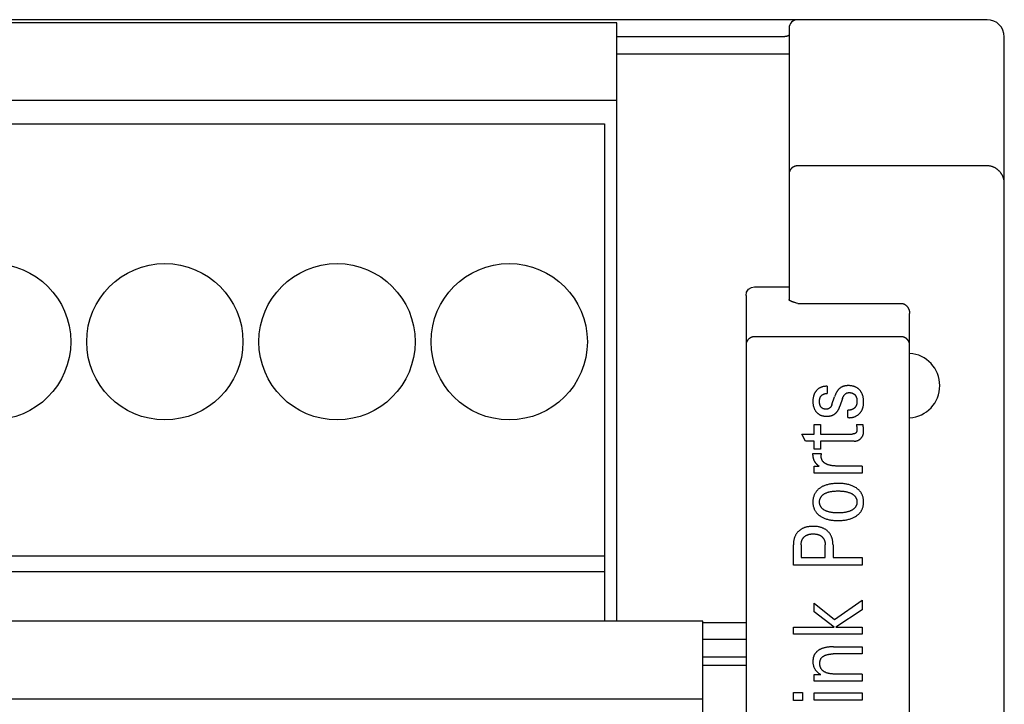
# Model space of a CAD drawing. Extents: x 0 to 594, y 0 to 420.
# Drawn here: x 136 to 159, y 300 to 316 of the extents above; entities that cross this region are included whole.
import ezdxf

# ---------------------------------------------------------------- set-up
doc = ezdxf.new("R2010")
doc.units = 0
doc.header["$LTSCALE"] = 32.67
doc.header["$MEASUREMENT"] = 0
doc.layers.add('20000_FRONT_O', color=7, linetype='CONTINUOUS')

msp = doc.modelspace()

# ---------------------------------------------------------------- linework, layer by layer
at = {"layer": '20000_FRONT_O', "color": 7, "linetype": 'Continuous'}
for p, q in [((158.29693, 316.38254), (114.09693, 316.38254)), ((149.69693, 316.31254), (120.69693, 316.31254)), ((149.69693, 302.41254), (149.69693, 316.31254)), ((153.69693, 316.18254), (153.69693, 309.88359)), ((153.49693, 315.98254), (149.69693, 315.98254)), ((158.69693, 216.78254), (158.69693, 315.98254)), ((153.69693, 315.58254), (149.69693, 315.58254)), ((149.69693, 314.50254), (120.69693, 314.50254)), ((120.98693, 313.96254), (149.40693, 313.96254)), ((149.40693, 313.96254), (149.40693, 302.41254)), ((158.29693, 312.98759), (153.89693, 312.98759)), ((152.75643, 310.12177), (152.82377, 310.16558)), ((152.82377, 310.16558), (152.89693, 310.17944)), ((152.89693, 310.17944), (153.69693, 310.17944)), ((152.69693, 309.97944), (152.71223, 310.05617)), ((152.69693, 309.97944), (152.69693, 291.48263)), ((152.71223, 310.05617), (152.75643, 310.12177)), ((153.89693, 309.79394), (156.29694, 309.79394)), ((156.49693, 276.19739), (156.49693, 309.55522)), ((156.29693, 309.01822), (152.89693, 309.01822)), ((154.58276, 307.86802), (154.58276, 307.69838)), ((154.69388, 307.44166), (154.75512, 307.62309)), ((154.93882, 307.58317), (154.87758, 307.40174)), ((155.06242, 307.14139), (155.06242, 307.31103)), ((154.28226, 306.75766), (154.28226, 306.97629)), ((154.28226, 306.97629), (154.43081, 306.97629)), ((154.43081, 306.97629), (154.43081, 306.75766)), ((155.25972, 306.97629), (155.41281, 306.97629)), ((154.08155, 306.59347), (153.99651, 306.75766)), ((153.99651, 306.75766), (154.28226, 306.75766)), ((154.43081, 306.75766), (155.1622, 306.75766)), ((154.28226, 306.59347), (154.08155, 306.59347)), ((154.28226, 306.40841), (154.28226, 306.59347)), ((154.43081, 306.59347), (154.43081, 306.40841)), ((155.20983, 306.59347), (154.43081, 306.59347)), ((154.25051, 306.26417), (154.25278, 306.30862)), ((154.25278, 306.30862), (154.44442, 306.30862)), ((154.43081, 306.40841), (154.28226, 306.40841)), ((154.44442, 306.30862), (154.44215, 306.27505)), ((154.28226, 305.8505), (154.28226, 306.0147)), ((154.28226, 306.0147), (154.39566, 306.0147)), ((155.39693, 305.8505), (154.28226, 305.8505)), ((155.39693, 306.0147), (155.39693, 305.8505)), ((153.79693, 303.71596), (153.79693, 304.18133)), ((153.97836, 304.18133), (153.97836, 303.89104)), ((154.53627, 303.89104), (154.53627, 304.18133)), ((154.7177, 304.18133), (154.7177, 303.89104)), ((120.98693, 303.93054), (149.40693, 303.93054)), ((153.97836, 303.89104), (154.53627, 303.89104)), ((154.7177, 303.89104), (155.39693, 303.89104)), ((155.39693, 303.89104), (155.39693, 303.71596)), ((120.98693, 303.56342), (149.40693, 303.56342)), ((155.39693, 303.71596), (153.79693, 303.71596)), ((154.28226, 302.62556), (154.28226, 302.8333)), ((154.28226, 302.8333), (154.75285, 302.44957)), ((154.75285, 302.44957), (155.39693, 302.89589)), ((155.39693, 302.89589), (155.39693, 302.67454)), ((154.74491, 302.27539), (154.28226, 302.62556)), ((155.39693, 302.67454), (154.78347, 302.27539)), ((151.69693, 302.41254), (122.69693, 302.41254)), ((151.69693, 289.76371), (151.69693, 302.41254)), ((151.69693, 302.38254), (152.69693, 302.38254)), ((153.79693, 302.1112), (153.79693, 302.27539)), ((153.79693, 302.27539), (154.74491, 302.27539)), ((154.78347, 302.27539), (155.39693, 302.27539)), ((155.39693, 302.27539), (155.39693, 302.1112)), ((152.69693, 301.98254), (151.69693, 301.98254)), ((155.39693, 302.1112), (153.79693, 302.1112)), ((154.73244, 301.81456), (155.39693, 301.81456)), ((155.39693, 301.81456), (155.39693, 301.65036)), ((151.69693, 301.58254), (152.69693, 301.58254)), ((155.39693, 301.65036), (154.72444, 301.65032)), ((152.69693, 301.38254), (151.69693, 301.38254)), ((154.28226, 301.01898), (154.28226, 301.17138)), ((154.28226, 301.17138), (154.43648, 301.17138)), ((155.39693, 301.01898), (154.28226, 301.01898)), ((155.39693, 301.18317), (155.39693, 301.01898)), ((151.69693, 300.60254), (122.69693, 300.60254)), ((153.79693, 300.57175), (153.79693, 300.75137)), ((153.79693, 300.75137), (154.00671, 300.75137)), ((154.00671, 300.57175), (153.79693, 300.57175)), ((154.00671, 300.75137), (154.00671, 300.57175)), ((154.28226, 300.57991), (154.28226, 300.74411)), ((154.28226, 300.74411), (155.39693, 300.74411)), ((155.39693, 300.57991), (154.28226, 300.57991)), ((155.39693, 300.74411), (155.39693, 300.57991))]:
    msp.add_line(p, q, dxfattribs=at)
for points in [[(153.69693, 316.02698), (153.69686, 316.02571), (153.69665, 316.02449), (153.69631, 316.02331), (153.69584, 316.02216), (153.69527, 316.02106), (153.69459, 316.02), (153.69381, 316.01897), (153.69295, 316.01798), (153.692, 316.01702), (153.69099, 316.0161), (153.68991, 316.01521), (153.68878, 316.01435), (153.6876, 316.01352), (153.68639, 316.01272), (153.68515, 316.01194), (153.68389, 316.0112), (153.68261, 316.01047), (153.68134, 316.00978), (153.67809, 316.00809), (153.67488, 316.00655), (153.67169, 316.00513), (153.66853, 316.00384), (153.66539, 316.00265), (153.66227, 316.00157), (153.65916, 316.00057), (153.65606, 315.99966), (153.65296, 315.99882), (153.64986, 315.99804), (153.64676, 315.99731), (153.64365, 315.99663), (153.64053, 315.99597), (153.63739, 315.99534), (153.63112, 315.99413), (153.62477, 315.99298), (153.61837, 315.99187), (153.61191, 315.99083), (153.60541, 315.98984), (153.59888, 315.98891), (153.59232, 315.98804), (153.58575, 315.98724), (153.57916, 315.98651), (153.57259, 315.98584), (153.56415, 315.98509), (153.55573, 315.98444), (153.54732, 315.9839), (153.53892, 315.98346), (153.53053, 315.98311), (153.52214, 315.98285), (153.51374, 315.98267), (153.50534, 315.98257), (153.49693, 315.98254)], [(153.89693, 312.98759), (153.89214, 312.98753), (153.88736, 312.98737), (153.88257, 312.98709), (153.87779, 312.9867), (153.87302, 312.9862), (153.86827, 312.98559), (153.86353, 312.98487), (153.85838, 312.98397), (153.85326, 312.98293), (153.84817, 312.98176), (153.84311, 312.98046), (153.83809, 312.97904), (153.8331, 312.97748), (153.82815, 312.9758), (153.82348, 312.97409), (153.81884, 312.97225), (153.81426, 312.97031), (153.80972, 312.96825), (153.80523, 312.96608), (153.8008, 312.9638), (153.79642, 312.96142), (153.79211, 312.95892), (153.78799, 312.95641), (153.78394, 312.9538), (153.77994, 312.95109), (153.77602, 312.94828), (153.77216, 312.94538), (153.76838, 312.94239), (153.76467, 312.9393), (153.76103, 312.93613), (153.75748, 312.93287), (153.75407, 312.92959), (153.75075, 312.92624), (153.74751, 312.9228), (153.74435, 312.91928), (153.74128, 312.9157), (153.7383, 312.91203), (153.7354, 312.9083), (153.7326, 312.9045), (153.72989, 312.90063), (153.72728, 312.89669), (153.72479, 312.89273), (153.72239, 312.88871), (153.72009, 312.88463), (153.7179, 312.8805), (153.71581, 312.87631), (153.71382, 312.87208), (153.71193, 312.86779), (153.71015, 312.86346), (153.70848, 312.85908), (153.70692, 312.85466), (153.70546, 312.85021), (153.70411, 312.84568), (153.70288, 312.84111), (153.70175, 312.83652), (153.70075, 312.83189), (153.69986, 312.82725), (153.69909, 312.82258), (153.69843, 312.8179), (153.69789, 312.81321), (153.69747, 312.8085), (153.69717, 312.8038), (153.69699, 312.79909), (153.69693, 312.79438)], [(158.69693, 312.57749), (158.6968, 312.58809), (158.6964, 312.5987), (158.69573, 312.60929), (158.69479, 312.61986), (158.69359, 312.6304), (158.69218, 312.64048), (158.69054, 312.65053), (158.68864, 312.66053), (158.68651, 312.67048), (158.68414, 312.68038), (158.68147, 312.69039), (158.67856, 312.70033), (158.67541, 312.71019), (158.67201, 312.71997), (158.66837, 312.72967), (158.66428, 312.73977), (158.65992, 312.74977), (158.6553, 312.75964), (158.65043, 312.7694), (158.6453, 312.77902), (158.64051, 312.78747), (158.63553, 312.79582), (158.63035, 312.80404), (158.62498, 312.81214), (158.61941, 312.82011), (158.61366, 312.82794), (158.60722, 312.83628), (158.60056, 312.84445), (158.5937, 312.85245), (158.58663, 312.86026), (158.57936, 312.86789), (158.57189, 312.87533), (158.5647, 312.88214), (158.55735, 312.88877), (158.54983, 312.89521), (158.54216, 312.90147), (158.53434, 312.90754), (158.52636, 312.91342), (158.51825, 312.91909), (158.50928, 312.92502), (158.50015, 312.93071), (158.49087, 312.93615), (158.48145, 312.94134), (158.47189, 312.94627), (158.4622, 312.95094), (158.45239, 312.95534), (158.44326, 312.95916), (158.43404, 312.96274), (158.42472, 312.96609), (158.41533, 312.96921), (158.40586, 312.97209), (158.39632, 312.97473), (158.38671, 312.97712), (158.37705, 312.97928), (158.36715, 312.98122), (158.3572, 312.9829), (158.34721, 312.98433), (158.33718, 312.9855), (158.32714, 312.98641), (158.31708, 312.98706), (158.30701, 312.98746), (158.29693, 312.98759)], [(153.89693, 309.79394), (153.87044, 309.80079), (153.85721, 309.80427), (153.84399, 309.80783), (153.83079, 309.8115), (153.81762, 309.81532), (153.80941, 309.8178), (153.80123, 309.82035), (153.79307, 309.82298), (153.78495, 309.82569), (153.77687, 309.82848), (153.76885, 309.83136), (153.76089, 309.83433), (153.75299, 309.8374), (153.74961, 309.83875), (153.74625, 309.84013), (153.74291, 309.84155), (153.73959, 309.84303), (153.73629, 309.84457), (153.73302, 309.84618), (153.72978, 309.84788), (153.72657, 309.84968), (153.7234, 309.85159), (153.72027, 309.85363), (153.71717, 309.8558), (153.71412, 309.85811), (153.71111, 309.86058), (153.70983, 309.8617), (153.70856, 309.86284), (153.70732, 309.86402), (153.70611, 309.86523), (153.70494, 309.86647), (153.70382, 309.86774), (153.70276, 309.86904), (153.70176, 309.87037), (153.70083, 309.87173), (153.69998, 309.87312), (153.69922, 309.87453), (153.69855, 309.87597), (153.69799, 309.87744), (153.69754, 309.87894), (153.69721, 309.88047), (153.697, 309.88202), (153.69693, 309.88359)], [(156.29694, 309.79394), (156.30162, 309.79387), (156.3063, 309.79366), (156.31098, 309.79333), (156.31566, 309.79286), (156.32033, 309.79226), (156.32498, 309.79152), (156.32962, 309.79067), (156.33424, 309.78968), (156.33883, 309.78857), (156.34339, 309.78734), (156.34792, 309.78599), (156.35241, 309.78452), (156.35686, 309.78292), (156.36127, 309.78122), (156.36562, 309.77939), (156.36993, 309.77746), (156.37452, 309.77524), (156.37904, 309.77289), (156.38349, 309.77042), (156.38787, 309.76783), (156.39218, 309.76512), (156.39642, 309.7623), (156.40058, 309.75937), (156.40466, 309.75633), (156.40867, 309.75318), (156.41259, 309.74994), (156.41644, 309.7466), (156.4202, 309.74317), (156.42388, 309.73965), (156.42747, 309.73605), (156.43098, 309.73236), (156.4344, 309.72859), (156.4381, 309.7243), (156.4417, 309.71991), (156.44518, 309.71544), (156.44855, 309.71089), (156.4518, 309.70625), (156.45495, 309.70154), (156.45798, 309.69675), (156.4609, 309.69189), (156.46371, 309.68697), (156.4664, 309.68197), (156.46898, 309.67692), (156.47145, 309.67181), (156.4738, 309.66664), (156.47604, 309.66143), (156.47816, 309.65616), (156.48017, 309.65085), (156.48221, 309.64509), (156.48411, 309.63928), (156.48588, 309.63344), (156.48752, 309.62755), (156.48902, 309.62163), (156.4904, 309.61568), (156.49164, 309.6097), (156.49275, 309.6037), (156.49373, 309.59767), (156.49458, 309.59163), (156.4953, 309.58558), (156.49589, 309.57951), (156.49634, 309.57344), (156.49667, 309.56737), (156.49687, 309.56129), (156.49693, 309.55522)], [(152.89693, 309.01822), (152.89212, 309.01816), (152.88731, 309.01799), (152.8825, 309.0177), (152.87769, 309.01731), (152.87288, 309.0168), (152.86809, 309.01618), (152.86331, 309.01545), (152.85854, 309.0146), (152.8538, 309.01365), (152.84907, 309.01258), (152.84437, 309.01141), (152.8397, 309.01012), (152.83506, 309.00873), (152.83045, 309.00722), (152.82588, 309.00561), (152.82136, 309.00389), (152.81687, 309.00206), (152.81243, 309.00013), (152.80803, 308.99808), (152.80369, 308.99594), (152.7994, 308.99369), (152.79517, 308.99134), (152.791, 308.98889), (152.78688, 308.98634), (152.78283, 308.98369), (152.77884, 308.98094), (152.77493, 308.9781), (152.77108, 308.97517), (152.7673, 308.97214), (152.7636, 308.96903), (152.75998, 308.96582), (152.75644, 308.96252), (152.75297, 308.95913), (152.74958, 308.95565), (152.74628, 308.95209), (152.74307, 308.94845), (152.73996, 308.94473), (152.73693, 308.94093), (152.734, 308.93705), (152.73117, 308.93311), (152.72843, 308.92909), (152.7258, 308.92501), (152.72327, 308.92086), (152.72085, 308.91665), (152.71854, 308.91237), (152.71633, 308.90804), (152.71424, 308.90365), (152.71226, 308.89921), (152.71043, 308.8948), (152.70872, 308.89034), (152.70712, 308.88584), (152.70563, 308.8813), (152.70425, 308.87672), (152.70299, 308.87211), (152.70185, 308.86748), (152.70083, 308.86281), (152.69992, 308.85813), (152.69913, 308.85343), (152.69846, 308.84871), (152.69791, 308.84398), (152.69749, 308.83925), (152.69718, 308.83451), (152.69699, 308.82977), (152.69693, 308.82503)], [(156.49693, 308.82503), (156.49687, 308.82969), (156.4967, 308.83435), (156.49641, 308.83901), (156.496, 308.84366), (156.49547, 308.8483), (156.49484, 308.85293), (156.49408, 308.85754), (156.49312, 308.86255), (156.49203, 308.86753), (156.4908, 308.87248), (156.48944, 308.8774), (156.48795, 308.88227), (156.48633, 308.88711), (156.48457, 308.8919), (156.48276, 308.89645), (156.48084, 308.90095), (156.4788, 308.9054), (156.47665, 308.9098), (156.47438, 308.91415), (156.472, 308.91843), (156.46952, 308.92265), (156.46693, 308.92681), (156.46429, 308.9308), (156.46155, 308.93474), (156.45872, 308.9386), (156.45579, 308.94239), (156.45277, 308.94611), (156.44966, 308.94975), (156.44646, 308.95332), (156.44318, 308.95681), (156.43981, 308.96021), (156.43638, 308.96351), (156.43288, 308.96672), (156.4293, 308.96985), (156.42565, 308.97289), (156.42192, 308.97584), (156.41813, 308.9787), (156.41426, 308.98147), (156.41034, 308.98415), (156.40635, 308.98674), (156.4023, 308.98923), (156.39818, 308.99163), (156.394, 308.99393), (156.38977, 308.99614), (156.38548, 308.99825), (156.38115, 309.00025), (156.37677, 309.00215), (156.37235, 309.00395), (156.36789, 309.00565), (156.36338, 309.00724), (156.35884, 309.00872), (156.35427, 309.0101), (156.3496, 309.01139), (156.3449, 309.01257), (156.34017, 309.01364), (156.33542, 309.0146), (156.33065, 309.01544), (156.32586, 309.01618), (156.32105, 309.0168), (156.31624, 309.01731), (156.31142, 309.0177), (156.30659, 309.01799), (156.30176, 309.01816), (156.29693, 309.01822)], [(154.58276, 307.86802), (154.57106, 307.86798), (154.55929, 307.86763), (154.54747, 307.86697), (154.53563, 307.86597), (154.52378, 307.86464), (154.51194, 307.86296), (154.50016, 307.86092), (154.48843, 307.85852), (154.4768, 307.85573), (154.46662, 307.85294), (154.45655, 307.84984), (154.4466, 307.84643), (154.43678, 307.84269), (154.42711, 307.83861), (154.41761, 307.8342), (154.40828, 307.82943), (154.39915, 307.82432), (154.39024, 307.81883), (154.38183, 307.81318), (154.37363, 307.8072), (154.36567, 307.8009), (154.35794, 307.7943), (154.35046, 307.78742), (154.34322, 307.78027), (154.33624, 307.77286), (154.32953, 307.76522), (154.32308, 307.75735), (154.31711, 307.74953), (154.3114, 307.74152), (154.30595, 307.73334), (154.30077, 307.72499), (154.29586, 307.71649), (154.29122, 307.70783), (154.28686, 307.69904), (154.28277, 307.69012), (154.27818, 307.67915), (154.27398, 307.66801), (154.27017, 307.65674), (154.26674, 307.64535), (154.26367, 307.63384), (154.26095, 307.62225), (154.25857, 307.61059), (154.25633, 307.5976), (154.25448, 307.58454), (154.253, 307.57144), (154.25189, 307.55831), (154.25111, 307.54514), (154.25066, 307.53196), (154.25051, 307.51877), (154.25066, 307.50578), (154.2511, 307.4928), (154.25185, 307.47984), (154.25294, 307.4669), (154.25436, 307.45401), (154.25615, 307.44115), (154.25832, 307.42835), (154.26063, 307.4168), (154.26327, 307.40531), (154.26625, 307.3939), (154.26958, 307.3826), (154.27327, 307.37141), (154.27733, 307.36035), (154.28176, 307.34943), (154.28631, 307.33925), (154.2912, 307.32922), (154.29644, 307.31937), (154.30202, 307.30971), (154.30794, 307.30025), (154.31421, 307.29101), (154.32082, 307.282), (154.32706, 307.2741), (154.33357, 307.26641), (154.34035, 307.25895), (154.3474, 307.25175), (154.35469, 307.24481), (154.36224, 307.23814), (154.37004, 307.23178), (154.37807, 307.22573), (154.38633, 307.22001), (154.39504, 307.2145), (154.40397, 307.20935), (154.4131, 307.20455), (154.42241, 307.2001), (154.43189, 307.19598), (154.4415, 307.19221), (154.45124, 307.18876), (154.46108, 307.18563), (154.471, 307.18282), (154.4823, 307.18001), (154.49367, 307.17759), (154.50511, 307.17554), (154.51662, 307.17385), (154.52818, 307.17251), (154.53978, 307.17151), (154.55143, 307.17084), (154.56311, 307.17048), (154.57482, 307.17042)], [(155.13432, 307.87872), (155.12352, 307.87998), (155.1127, 307.88098), (155.10185, 307.88173), (155.09098, 307.88223), (155.0801, 307.8825), (155.06922, 307.88254), (155.05983, 307.88239), (155.05044, 307.88206), (155.04107, 307.88154), (155.03172, 307.88081), (155.02239, 307.87987), (155.01309, 307.8787), (155.00383, 307.87728), (154.99461, 307.87561), (154.98544, 307.87367), (154.97801, 307.87188), (154.97062, 307.8699), (154.96329, 307.86773), (154.95601, 307.86537), (154.9488, 307.86282), (154.94167, 307.86007), (154.93461, 307.85712), (154.92764, 307.85397), (154.92077, 307.85061), (154.914, 307.84706), (154.90754, 307.84342), (154.90119, 307.83959), (154.89495, 307.83557), (154.88884, 307.83138), (154.88284, 307.82701), (154.87698, 307.82247), (154.87124, 307.81777), (154.86565, 307.8129), (154.8602, 307.80788), (154.85491, 307.80271), (154.84901, 307.79659), (154.84332, 307.79029), (154.83781, 307.78383), (154.8325, 307.77721), (154.82736, 307.77045), (154.8224, 307.76355), (154.81761, 307.75654), (154.81228, 307.74832), (154.80717, 307.73997), (154.80225, 307.73151), (154.79752, 307.72293), (154.79296, 307.71426), (154.78858, 307.70551), (154.78435, 307.69667), (154.77888, 307.68465), (154.77367, 307.67252), (154.7687, 307.66029), (154.76396, 307.64796), (154.75944, 307.63556), (154.75512, 307.62309)], [(155.06242, 307.14139), (155.07234, 307.14002), (155.0823, 307.13901), (155.09229, 307.13837), (155.10229, 307.13809), (155.11231, 307.13816), (155.12232, 307.13857), (155.13232, 307.13933), (155.1423, 307.14043), (155.15225, 307.14185), (155.16217, 307.1436), (155.17203, 307.14567), (155.18183, 307.14804), (155.19157, 307.15073), (155.20123, 307.15372), (155.21081, 307.157), (155.22028, 307.16058), (155.22966, 307.16444), (155.23891, 307.16858), (155.24805, 307.17299), (155.25704, 307.17767), (155.2659, 307.18261), (155.27489, 307.18799), (155.28371, 307.19364), (155.29235, 307.19955), (155.30079, 307.20572), (155.30902, 307.21213), (155.31704, 307.21879), (155.32484, 307.22569), (155.33239, 307.23281), (155.3397, 307.24016), (155.34675, 307.24773), (155.35353, 307.25551), (155.36003, 307.2635), (155.36624, 307.27168), (155.37215, 307.28006), (155.37776, 307.28862), (155.38304, 307.29737), (155.38799, 307.30629), (155.39322, 307.31668), (155.39803, 307.32727), (155.40242, 307.33806), (155.40641, 307.34902), (155.41002, 307.36013), (155.41325, 307.3714), (155.41613, 307.38279), (155.41867, 307.3943), (155.42088, 307.4059), (155.42279, 307.4176), (155.4244, 307.42936), (155.42573, 307.44118), (155.42679, 307.45304), (155.42761, 307.46492), (155.42819, 307.47682), (155.42855, 307.48871), (155.42871, 307.50058), (155.42868, 307.51242), (155.42841, 307.52655), (155.42785, 307.54062), (155.42698, 307.55462), (155.42577, 307.56855), (155.42418, 307.58242), (155.42218, 307.59623), (155.41974, 307.60999), (155.41747, 307.62085), (155.4149, 307.63167), (155.41202, 307.64242), (155.40884, 307.65309), (155.40534, 307.66366), (155.40152, 307.67412), (155.39737, 307.68446), (155.3929, 307.69465), (155.38833, 307.70422), (155.38347, 307.71363), (155.37831, 307.72289), (155.37285, 307.73197), (155.36711, 307.74087), (155.36108, 307.74959), (155.35477, 307.75811), (155.34817, 307.76642), (155.34114, 307.7747), (155.33383, 307.78273), (155.32624, 307.7905), (155.31838, 307.79801), (155.31026, 307.80523), (155.30189, 307.81214), (155.29328, 307.81874), (155.28443, 307.82501), (155.27535, 307.83093), (155.26571, 307.83668), (155.25586, 307.84205), (155.24581, 307.84705), (155.23558, 307.85169), (155.22519, 307.85596), (155.21465, 307.85989), (155.20399, 307.86347), (155.19322, 307.86672), (155.18236, 307.86964), (155.17045, 307.87245), (155.15847, 307.8749), (155.14642, 307.87699), (155.13432, 307.87872)], [(154.41646, 307.6001), (154.41762, 307.60326), (154.41885, 307.60638), (154.42015, 307.60948), (154.42153, 307.61254), (154.42298, 307.61556), (154.42451, 307.61855), (154.42611, 307.62149), (154.42779, 307.62439), (154.42954, 307.62725), (154.43137, 307.63007), (154.43327, 307.63285), (154.43524, 307.63559), (154.43728, 307.63829), (154.43939, 307.64094), (154.44156, 307.64355), (154.4438, 307.64611), (154.4461, 307.64863), (154.44846, 307.6511), (154.45087, 307.65352), (154.45335, 307.65589), (154.45588, 307.65821), (154.45846, 307.66048), (154.4611, 307.6627), (154.46378, 307.66486), (154.46652, 307.66697), (154.4693, 307.66902), (154.47213, 307.67102), (154.475, 307.67296), (154.47791, 307.67484), (154.48086, 307.67666), (154.48385, 307.67843), (154.48687, 307.68012), (154.48993, 307.68176), (154.49301, 307.68333), (154.49613, 307.68484), (154.49928, 307.68628), (154.50246, 307.68766), (154.50566, 307.68897), (154.50889, 307.69021), (154.51214, 307.69138), (154.51541, 307.69248), (154.51871, 307.69352), (154.52202, 307.69448), (154.52534, 307.69537), (154.52868, 307.69618), (154.53204, 307.69692), (154.5354, 307.69758), (154.53878, 307.69817), (154.54216, 307.69868), (154.54555, 307.69911), (154.54894, 307.69946), (154.55234, 307.69973), (154.55574, 307.69992), (154.55914, 307.70003), (154.56253, 307.70005), (154.56592, 307.69999), (154.56931, 307.69985), (154.57268, 307.69961), (154.57605, 307.69929), (154.57941, 307.69888), (154.58276, 307.69838)], [(154.93882, 307.58317), (154.94134, 307.59045), (154.944, 307.59769), (154.9468, 307.60487), (154.94977, 307.61199), (154.9529, 307.61903), (154.95622, 307.626), (154.95973, 307.63288), (154.96345, 307.63965), (154.96739, 307.64632), (154.97157, 307.65286), (154.97599, 307.65928), (154.9791, 307.66351), (154.98234, 307.66767), (154.98569, 307.67175), (154.98915, 307.67572), (154.99273, 307.67958), (154.99643, 307.68332), (155.00024, 307.68692), (155.00417, 307.69037), (155.00821, 307.69366), (155.01236, 307.69677), (155.01663, 307.69969), (155.02101, 307.70242), (155.0255, 307.70494), (155.03022, 307.70728), (155.03505, 307.70941), (155.03998, 307.71131), (155.045, 307.71301), (155.0501, 307.71451), (155.05528, 307.71581), (155.06052, 307.71694), (155.06581, 307.71789), (155.07115, 307.71868), (155.07653, 307.71931), (155.08194, 307.7198), (155.08736, 307.72016), (155.0931, 307.72039), (155.09885, 307.72047), (155.10459, 307.72041), (155.11033, 307.7202), (155.11605, 307.71983), (155.12176, 307.71931), (155.12744, 307.71863), (155.13308, 307.71779), (155.13869, 307.71678), (155.14425, 307.7156), (155.14977, 307.71426), (155.15522, 307.71274), (155.16062, 307.71105), (155.16594, 307.70918), (155.17119, 307.70713), (155.17636, 307.7049), (155.18144, 307.70248), (155.18642, 307.69987), (155.19131, 307.69707), (155.19599, 307.69415), (155.20056, 307.69104), (155.20502, 307.68777), (155.20936, 307.68433), (155.21359, 307.68073), (155.2177, 307.67698), (155.22168, 307.67309), (155.22553, 307.66906), (155.22925, 307.6649), (155.23283, 307.66062), (155.23627, 307.65623), (155.23956, 307.65172), (155.2427, 307.64712), (155.24568, 307.64242), (155.24851, 307.63763), (155.25118, 307.63277), (155.25368, 307.62783), (155.25658, 307.62152), (155.25923, 307.61511), (155.26162, 307.60862), (155.26378, 307.60204), (155.26571, 307.59539), (155.26741, 307.58867), (155.26891, 307.58189), (155.2702, 307.57506), (155.2713, 307.56818), (155.27223, 307.56127), (155.27298, 307.55432), (155.27357, 307.54735), (155.27401, 307.54037), (155.27431, 307.53337), (155.27448, 307.52638), (155.27453, 307.51939), (155.27447, 307.51242), (155.27426, 307.50448), (155.2739, 307.49657), (155.27336, 307.4887), (155.27262, 307.48086), (155.27165, 307.47306), (155.27042, 307.4653), (155.26892, 307.45758), (155.26752, 307.45149), (155.26592, 307.44543), (155.26414, 307.43942), (155.26216, 307.43347)], [(154.69388, 307.44166), (154.69204, 307.43639), (154.69008, 307.43116), (154.68798, 307.42597), (154.68576, 307.42082), (154.68339, 307.41574), (154.68087, 307.41073), (154.6782, 307.4058), (154.67538, 307.40096), (154.67239, 307.39622), (154.66923, 307.39159), (154.6659, 307.38708), (154.66239, 307.38269), (154.65943, 307.37928), (154.65637, 307.37595), (154.65319, 307.37273), (154.6499, 307.36962), (154.64652, 307.36661), (154.64303, 307.36373), (154.63945, 307.36097), (154.63579, 307.35833), (154.63203, 307.35584), (154.6282, 307.35348), (154.6243, 307.35127), (154.62032, 307.34921), (154.61627, 307.34731), (154.61153, 307.34532), (154.60671, 307.34355), (154.60182, 307.34197), (154.59687, 307.34058), (154.59185, 307.33939), (154.58678, 307.33837), (154.58166, 307.33751), (154.5765, 307.33682), (154.5713, 307.33629), (154.56607, 307.3359), (154.56082, 307.33564), (154.55554, 307.33552), (154.55063, 307.33552), (154.54571, 307.33562), (154.54079, 307.33584), (154.53588, 307.33618), (154.53099, 307.33664), (154.52611, 307.33723), (154.52127, 307.33795), (154.51646, 307.3388), (154.51169, 307.3398), (154.50697, 307.34094), (154.5023, 307.34224), (154.4977, 307.34369), (154.49316, 307.34529), (154.4887, 307.34707), (154.48433, 307.34901), (154.48004, 307.35112), (154.47585, 307.35341), (154.47176, 307.35588), (154.46789, 307.35846), (154.46412, 307.36121), (154.46046, 307.36411), (154.45691, 307.36717), (154.45348, 307.37037), (154.45015, 307.37371), (154.44694, 307.37717), (154.44384, 307.38075), (154.44086, 307.38444), (154.438, 307.38824), (154.43526, 307.39212), (154.43265, 307.3961), (154.43016, 307.40015), (154.42779, 307.40427), (154.42556, 307.40845), (154.42346, 307.41268), (154.42149, 307.41696), (154.41897, 307.42295), (154.41671, 307.42901), (154.41468, 307.43513), (154.41288, 307.44131), (154.41129, 307.44755), (154.4099, 307.45383), (154.40871, 307.46017), (154.40769, 307.46655), (154.40684, 307.47297), (154.40616, 307.47943), (154.40561, 307.48592), (154.40521, 307.49245), (154.40493, 307.499), (154.40476, 307.50557), (154.4047, 307.51216), (154.40473, 307.51877), (154.40484, 307.52519), (154.40503, 307.53162), (154.40533, 307.53804), (154.40574, 307.54445), (154.40627, 307.55084), (154.40694, 307.55719), (154.40776, 307.56351), (154.40873, 307.56978), (154.40988, 307.57599), (154.41122, 307.58214), (154.41275, 307.58821), (154.41449, 307.5942), (154.41646, 307.6001)], [(154.57482, 307.17042), (154.58204, 307.17053), (154.58926, 307.17075), (154.59648, 307.1711), (154.6037, 307.17156), (154.61091, 307.17216), (154.6181, 307.17288), (154.62527, 307.17374), (154.63242, 307.17474), (154.63955, 307.17588), (154.64664, 307.17717), (154.65369, 307.17861), (154.6607, 307.18021), (154.66767, 307.18197), (154.67458, 307.18389), (154.68144, 307.18598), (154.68824, 307.18825), (154.69498, 307.19069), (154.70165, 307.19331), (154.70825, 307.19612), (154.71434, 307.19892), (154.72037, 307.20187), (154.72632, 307.20499), (154.7322, 307.20826), (154.73799, 307.21168), (154.74371, 307.21524), (154.74934, 307.21895), (154.75488, 307.2228), (154.76033, 307.22679), (154.76568, 307.2309), (154.77094, 307.23514), (154.7761, 307.23951), (154.78116, 307.244), (154.78611, 307.2486), (154.79095, 307.25332), (154.79568, 307.25814), (154.80029, 307.26307), (154.80479, 307.2681), (154.80917, 307.27323), (154.81404, 307.27922), (154.81874, 307.28533), (154.82329, 307.29155), (154.82769, 307.29788), (154.83194, 307.30431), (154.83605, 307.31083), (154.84001, 307.31745), (154.84383, 307.32414), (154.84751, 307.33092), (154.85107, 307.33776), (154.85449, 307.34468), (154.85778, 307.35166), (154.86096, 307.35869), (154.86401, 307.36577), (154.86694, 307.3729), (154.86977, 307.38006), (154.87248, 307.38726), (154.87508, 307.39449), (154.87758, 307.40174)], [(155.26216, 307.43347), (155.26073, 307.42954), (155.25922, 307.42564), (155.25762, 307.42177), (155.25593, 307.41794), (155.25415, 307.41416), (155.25229, 307.41041), (155.25041, 307.40684), (155.24845, 307.40332), (155.24641, 307.39984), (155.24428, 307.3964), (155.24208, 307.39302), (155.23981, 307.38969), (155.23745, 307.38642), (155.23503, 307.38319), (155.23252, 307.38003), (155.22994, 307.37693), (155.22729, 307.37388), (155.22457, 307.3709), (155.22168, 307.36788), (155.21871, 307.36493), (155.21567, 307.36206), (155.21257, 307.35926), (155.20939, 307.35653), (155.20615, 307.35388), (155.20285, 307.35131), (155.19949, 307.34882), (155.19607, 307.34642), (155.1926, 307.34409), (155.18907, 307.34185), (155.18549, 307.3397), (155.18186, 307.33764), (155.17795, 307.33554), (155.17398, 307.33354), (155.16997, 307.33164), (155.16592, 307.32984), (155.16182, 307.32813), (155.15768, 307.32652), (155.15351, 307.325), (155.1493, 307.32356), (155.14505, 307.32222), (155.14078, 307.32096), (155.13648, 307.31978), (155.13216, 307.31869), (155.12781, 307.31768), (155.12241, 307.31654), (155.11699, 307.31552), (155.11154, 307.31461), (155.10608, 307.31381), (155.10061, 307.31312), (155.09513, 307.31254), (155.08966, 307.31205), (155.08418, 307.31166), (155.07872, 307.31137), (155.07326, 307.31117), (155.06783, 307.31106), (155.06242, 307.31103)], [(155.25972, 306.97629), (155.26151, 306.96813), (155.26316, 306.95993), (155.26469, 306.9517), (155.26611, 306.94344), (155.26741, 306.93516), (155.26884, 306.92519), (155.27013, 306.91521), (155.27129, 306.90522), (155.27232, 306.89525), (155.27293, 306.88884), (155.27346, 306.88243), (155.27391, 306.87601), (155.27424, 306.86956), (155.27443, 306.86307), (155.27447, 306.85654), (155.27441, 306.85318), (155.27431, 306.8498), (155.27415, 306.84643), (155.27392, 306.84305), (155.27362, 306.83968), (155.27325, 306.83632), (155.27279, 306.83297), (155.27225, 306.82965), (155.27162, 306.82636), (155.27088, 306.8231), (155.27004, 306.81987), (155.26909, 306.81669), (155.26803, 306.81356), (155.26684, 306.81048), (155.26553, 306.80745), (155.26408, 306.8045), (155.2625, 306.80161), (155.26106, 306.79925), (155.25952, 306.79694), (155.25789, 306.79468), (155.25618, 306.79249), (155.25438, 306.79035), (155.25249, 306.78827), (155.25053, 306.78626), (155.2485, 306.7843), (155.2464, 306.78242), (155.24423, 306.7806), (155.24201, 306.77885), (155.23972, 306.77717), (155.23739, 306.77556), (155.23501, 306.77402), (155.23258, 306.77256), (155.23011, 306.77118), (155.22761, 306.76987), (155.22508, 306.76865), (155.2216, 306.76712), (155.21807, 306.76573), (155.2145, 306.76447), (155.21089, 306.76335), (155.20725, 306.76235), (155.20358, 306.76147), (155.19987, 306.7607), (155.19615, 306.76004), (155.1924, 306.75947), (155.18864, 306.75899), (155.18487, 306.7586), (155.18109, 306.75829), (155.1773, 306.75804), (155.17352, 306.75787), (155.16974, 306.75775), (155.16597, 306.75768), (155.1622, 306.75766)], [(155.20983, 306.59347), (155.21689, 306.59356), (155.22396, 306.59383), (155.23102, 306.5943), (155.23807, 306.59497), (155.24509, 306.59584), (155.25209, 306.59693), (155.25905, 306.59824), (155.26597, 306.59977), (155.27283, 306.60153), (155.27857, 306.6032), (155.28426, 306.60504), (155.2899, 306.60705), (155.29547, 306.60923), (155.30097, 306.61157), (155.3064, 306.61407), (155.31175, 306.61674), (155.31702, 306.61957), (155.32219, 306.62257), (155.32726, 306.62572), (155.33291, 306.6295), (155.33842, 306.63348), (155.3438, 306.63765), (155.34904, 306.642), (155.35414, 306.64651), (155.35909, 306.65118), (155.36391, 306.656), (155.36859, 306.66095), (155.37312, 306.66604), (155.37754, 306.67128), (155.38181, 306.67665), (155.38592, 306.68213), (155.38988, 306.68772), (155.39366, 306.69343), (155.39728, 306.69925), (155.40072, 306.70517), (155.40399, 306.71119), (155.40697, 306.71712), (155.40977, 306.72314), (155.41239, 306.72924), (155.41482, 306.73542), (155.41705, 306.74167), (155.41908, 306.74799), (155.4209, 306.75436), (155.42251, 306.76079), (155.42412, 306.76839), (155.42545, 306.77605), (155.42652, 306.78375), (155.42736, 306.79149), (155.42798, 306.79925), (155.42842, 306.80703), (155.42868, 306.81481), (155.42881, 306.82656), (155.42866, 306.8383), (155.42826, 306.85004), (155.42767, 306.86176), (155.42692, 306.87347), (155.4259, 306.88696), (155.4247, 306.90043), (155.42329, 306.91388), (155.42163, 306.9273), (155.42022, 306.93715), (155.41865, 306.94698), (155.4169, 306.95678), (155.41496, 306.96655), (155.41281, 306.97629)], [(154.25051, 306.26417), (154.25047, 306.2618), (154.25051, 306.25943)], [(154.25051, 306.25943), (154.25051, 306.25056), (154.25061, 306.24494), (154.25082, 306.23932), (154.25115, 306.23369), (154.2516, 306.22807), (154.25217, 306.22245), (154.25286, 306.21685), (154.25367, 306.21126), (154.25461, 306.20568), (154.25567, 306.20013), (154.25686, 306.19461), (154.25817, 306.18912), (154.2596, 306.18366), (154.26117, 306.17824), (154.26286, 306.17287), (154.26469, 306.16754), (154.26664, 306.16226), (154.26878, 306.15689), (154.27106, 306.15159), (154.27347, 306.14634), (154.27601, 306.14115), (154.27867, 306.13602), (154.28145, 306.13095), (154.28435, 306.12594), (154.28736, 306.12099), (154.29048, 306.11611), (154.2937, 306.11128), (154.29702, 306.10652), (154.30044, 306.10182), (154.30396, 306.09718), (154.30756, 306.0926), (154.31125, 306.08809), (154.31502, 306.08364), (154.31945, 306.07861), (154.32398, 306.07366), (154.3286, 306.0688), (154.33332, 306.06403), (154.33812, 306.05935), (154.34301, 306.05477), (154.34798, 306.05029), (154.35302, 306.04591), (154.35814, 306.04162), (154.36332, 306.03745), (154.36857, 306.03338), (154.37388, 306.02941), (154.37925, 306.02556), (154.38467, 306.02183), (154.39014, 306.0182), (154.39566, 306.0147)], [(155.39693, 306.0147), (154.81786, 306.01474), (154.80577, 306.01488), (154.79367, 306.01512), (154.78158, 306.01549), (154.7695, 306.01599), (154.75742, 306.01664), (154.74536, 306.01746), (154.7333, 306.01846), (154.72127, 306.01965), (154.70924, 306.02104), (154.69724, 306.02265), (154.68525, 306.0245), (154.67329, 306.0266), (154.66135, 306.02896), (154.64944, 306.0316), (154.63755, 306.03453), (154.6257, 306.03776), (154.61388, 306.04131), (154.60713, 306.04349), (154.6004, 306.04578), (154.59371, 306.04819), (154.58705, 306.05072), (154.58044, 306.05338), (154.57388, 306.05616), (154.56739, 306.05907), (154.56098, 306.06212), (154.55465, 306.06531), (154.54842, 306.06864), (154.54229, 306.07212), (154.53627, 306.07575), (154.53037, 306.07953), (154.5246, 306.08347), (154.51897, 306.08757), (154.51349, 306.09184), (154.50816, 306.09628), (154.50301, 306.10089), (154.49803, 306.10568), (154.49323, 306.11064), (154.48863, 306.1158), (154.48423, 306.12114), (154.48054, 306.12599), (154.47701, 306.13098), (154.47365, 306.1361), (154.47045, 306.14135), (154.46742, 306.14672), (154.46455, 306.15219), (154.46184, 306.15776), (154.4593, 306.16343), (154.45693, 306.16918), (154.45472, 306.17501), (154.45267, 306.18091), (154.45079, 306.18687), (154.44907, 306.19288), (154.44752, 306.19894), (154.44614, 306.20503), (154.44492, 306.21116), (154.44386, 306.21731), (154.44297, 306.22346), (154.44225, 306.22963), (154.44169, 306.23579), (154.4413, 306.24195), (154.44107, 306.24808), (154.44101, 306.25419), (154.44114, 306.26094), (154.44152, 306.2679), (154.44215, 306.27505)], [(155.25972, 305.50488), (155.2439, 305.51509), (155.2277, 305.52469), (155.21117, 305.53368), (155.19434, 305.54207), (155.17723, 305.54989), (155.15987, 305.55714), (155.1423, 305.56384), (155.12249, 305.57068), (155.10248, 305.57687), (155.08228, 305.58246), (155.06193, 305.58746), (155.04145, 305.5919), (155.02085, 305.59581), (155.00018, 305.59922), (154.97649, 305.60253), (154.95274, 305.60526), (154.92893, 305.60742), (154.90508, 305.60905), (154.88119, 305.61017), (154.85728, 305.61082), (154.83336, 305.61101), (154.80976, 305.61079), (154.78617, 305.61012), (154.76261, 305.60897), (154.73908, 305.60732), (154.71559, 305.60514), (154.69217, 305.60238), (154.66881, 305.59902), (154.64844, 305.59556), (154.62815, 305.59158), (154.60798, 305.58707), (154.58795, 305.58198), (154.56808, 305.5763), (154.54841, 305.56999), (154.52896, 305.56303), (154.51382, 305.55709), (154.49886, 305.55071), (154.48409, 305.5439), (154.46953, 305.53664), (154.4552, 305.52894), (154.44112, 305.52078), (154.42732, 305.51216), (154.4138, 305.50306), (154.40106, 305.49384), (154.38865, 305.48417), (154.3766, 305.47406), (154.36495, 305.4635), (154.35374, 305.45249), (154.343, 305.44104), (154.33277, 305.42913), (154.32308, 305.41678), (154.31525, 305.40585), (154.30785, 305.3946), (154.30088, 305.38307), (154.29436, 305.37128), (154.2883, 305.35924), (154.28269, 305.34699), (154.27754, 305.33454), (154.27286, 305.32191), (154.26865, 305.30913), (154.26418, 305.29343), (154.2604, 305.27755), (154.25727, 305.26153), (154.25476, 305.24539), (154.25286, 305.22916), (154.25154, 305.21285), (154.25076, 305.19649), (154.25051, 305.18011), (154.25076, 305.16373), (154.25154, 305.14738), (154.25286, 305.13107), (154.25476, 305.11483), (154.25727, 305.09869), (154.2604, 305.08267), (154.26418, 305.0668), (154.26865, 305.0511), (154.27286, 305.03832), (154.27754, 305.02569), (154.28269, 305.01324), (154.2883, 305.00098), (154.29436, 304.98895), (154.30088, 304.97715), (154.30785, 304.96562), (154.31525, 304.95438), (154.32308, 304.94345), (154.33277, 304.93109), (154.343, 304.91919), (154.35374, 304.90773), (154.36495, 304.89672), (154.3766, 304.88617), (154.38865, 304.87605), (154.40106, 304.86639), (154.4138, 304.85716), (154.41787, 304.85436)], [(155.13272, 304.97782), (155.1191, 304.97177), (155.1053, 304.96618), (155.09134, 304.96104), (155.07724, 304.95632), (155.06302, 304.95201), (155.04868, 304.94808), (155.03233, 304.94408), (155.01587, 304.94052), (154.99932, 304.93738), (154.98269, 304.93464), (154.966, 304.93227), (154.94927, 304.93024), (154.9302, 304.92833), (154.9111, 304.92682), (154.89197, 304.92568), (154.87282, 304.92489), (154.85366, 304.92444), (154.83449, 304.92429), (154.8156, 304.92444), (154.79671, 304.9249), (154.77784, 304.92568), (154.75898, 304.92682), (154.74015, 304.92833), (154.72135, 304.93024), (154.70494, 304.93226), (154.68856, 304.93463), (154.67225, 304.93737), (154.65602, 304.94051), (154.63987, 304.94408), (154.62383, 304.94808), (154.60984, 304.95199), (154.59595, 304.95629), (154.5822, 304.961), (154.5686, 304.96614), (154.55518, 304.97174), (154.54194, 304.97782), (154.53272, 304.98241), (154.52363, 304.98727), (154.5147, 304.9924), (154.50594, 304.99783), (154.49739, 305.00355), (154.48907, 305.00959), (154.481, 305.01596), (154.4732, 305.02267), (154.46571, 305.02973), (154.45936, 305.03626), (154.45329, 305.04307), (154.4475, 305.05013), (154.44203, 305.05744), (154.43689, 305.06498), (154.43209, 305.07274), (154.42766, 305.08069), (154.42362, 305.08884), (154.41997, 305.09716), (154.41664, 305.10594), (154.41375, 305.11488), (154.41128, 305.12395), (154.40923, 305.13313), (154.40757, 305.14241), (154.40631, 305.15177), (154.40542, 305.16119), (154.4049, 305.17064), (154.40473, 305.18011), (154.4049, 305.18959), (154.40542, 305.19904), (154.40631, 305.20846), (154.40757, 305.21781), (154.40923, 305.22709), (154.41128, 305.23628), (154.41375, 305.24535), (154.41664, 305.25429), (154.41997, 305.26307), (154.42362, 305.27139), (154.42766, 305.27953), (154.43209, 305.28749), (154.43689, 305.29524), (154.44203, 305.30278), (154.4475, 305.31009), (154.45329, 305.31716), (154.45936, 305.32396), (154.46571, 305.3305), (154.4732, 305.33756), (154.481, 305.34427), (154.48907, 305.35063), (154.49739, 305.35667), (154.50594, 305.3624), (154.5147, 305.36782), (154.52363, 305.37296), (154.53272, 305.37782), (154.54194, 305.38241), (154.54485, 305.3838)], [(154.41787, 304.85436), (154.43285, 304.84454), (154.44817, 304.83529), (154.4638, 304.8266), (154.47972, 304.81845), (154.49591, 304.81084), (154.51233, 304.80376), (154.52896, 304.79719), (154.54841, 304.79023), (154.56808, 304.78393), (154.58795, 304.77825), (154.60798, 304.77316), (154.62815, 304.76864), (154.64844, 304.76467), (154.66881, 304.76121), (154.69217, 304.75785), (154.71559, 304.75509), (154.73908, 304.7529), (154.76261, 304.75125), (154.78617, 304.75011), (154.80976, 304.74944), (154.83336, 304.74921), (154.85728, 304.74941), (154.88119, 304.75006), (154.90508, 304.75118), (154.92893, 304.75281), (154.95274, 304.75497), (154.97649, 304.75769), (155.00018, 304.76101), (155.02085, 304.76442), (155.04145, 304.76833), (155.06193, 304.77277), (155.08228, 304.77777), (155.10248, 304.78335), (155.12249, 304.78955), (155.1423, 304.79639), (155.15987, 304.80308), (155.17723, 304.81034), (155.19434, 304.81815), (155.21117, 304.82655), (155.2277, 304.83554), (155.2439, 304.84513), (155.25972, 304.85535), (155.27142, 304.86349), (155.28286, 304.87199), (155.29402, 304.88086), (155.30488, 304.8901), (155.3154, 304.8997), (155.32556, 304.90967), (155.33533, 304.92002), (155.34468, 304.93074), (155.35359, 304.94183), (155.36167, 304.95279), (155.36931, 304.96406), (155.37651, 304.97564), (155.38326, 304.98749), (155.38954, 304.99959), (155.39535, 305.01192), (155.40069, 305.02447), (155.40555, 305.0372), (155.40991, 305.05009), (155.41453, 305.06589), (155.41845, 305.08187), (155.42169, 305.09801), (155.42428, 305.11428), (155.42625, 305.13064), (155.42762, 305.14709), (155.42842, 305.16359), (155.42868, 305.18011), (155.42842, 305.19664), (155.42762, 305.21314), (155.42625, 305.22958), (155.42428, 305.24595), (155.42169, 305.26222), (155.41845, 305.27835), (155.41453, 305.29434), (155.40991, 305.31014), (155.40555, 305.32303), (155.40069, 305.33576), (155.39535, 305.3483), (155.38954, 305.36064), (155.38326, 305.37274), (155.37651, 305.38459), (155.36931, 305.39616), (155.36167, 305.40744), (155.35359, 305.41839), (155.34468, 305.42949), (155.33533, 305.44021), (155.32556, 305.45055), (155.3154, 305.46053), (155.30488, 305.47013), (155.29402, 305.47937), (155.28286, 305.48823), (155.27142, 305.49674), (155.25972, 305.50488)], [(154.54485, 305.3838), (154.55764, 305.38956), (154.5706, 305.39488), (154.58372, 305.39977), (154.59698, 305.40427), (154.61035, 305.40839), (154.62383, 305.41214), (154.63987, 305.41615), (154.65602, 305.41971), (154.67225, 305.42285), (154.68856, 305.42559), (154.70494, 305.42796), (154.72135, 305.42998), (154.74015, 305.4319), (154.75898, 305.43341), (154.77784, 305.43454), (154.79671, 305.43533), (154.8156, 305.43578), (154.83449, 305.43593), (154.85366, 305.43579), (154.87282, 305.43533), (154.89197, 305.43455), (154.9111, 305.43341), (154.9302, 305.43189), (154.94927, 305.42998), (154.966, 305.42796), (154.98269, 305.42559), (154.99932, 305.42285), (155.01587, 305.41971), (155.03233, 305.41615), (155.04868, 305.41214), (155.06302, 305.40822), (155.07724, 305.4039), (155.09134, 305.39919), (155.1053, 305.39404), (155.1191, 305.38846), (155.13272, 305.38241), (155.1422, 305.37786), (155.15155, 305.37306), (155.16076, 305.36799), (155.1698, 305.36263), (155.17863, 305.35696), (155.18725, 305.35097), (155.19561, 305.34464), (155.20369, 305.33796), (155.21147, 305.3309), (155.21736, 305.32508), (155.22304, 305.31902), (155.22847, 305.31274), (155.23366, 305.30626), (155.23859, 305.29957), (155.24323, 305.29269), (155.24758, 305.28563), (155.25162, 305.2784), (155.25534, 305.27101), (155.25872, 305.26347), (155.26215, 305.25467), (155.26514, 305.24571), (155.26769, 305.2366), (155.26981, 305.22737), (155.27152, 305.21804), (155.27283, 305.20863), (155.27375, 305.19916), (155.27429, 305.18965), (155.27447, 305.18011), (155.27429, 305.17058), (155.27375, 305.16107), (155.27283, 305.15159), (155.27152, 305.14218), (155.26981, 305.13285), (155.26769, 305.12363), (155.26514, 305.11452), (155.26215, 305.10556), (155.25872, 305.09676), (155.25534, 305.08922), (155.25162, 305.08183), (155.24758, 305.0746), (155.24323, 305.06754), (155.23859, 305.06066), (155.23366, 305.05397), (155.22847, 305.04748), (155.22304, 305.04121), (155.21736, 305.03515), (155.21147, 305.02932), (155.20369, 305.02227), (155.19561, 305.01558), (155.18725, 305.00926), (155.17863, 305.00327), (155.1698, 304.9976), (155.16076, 304.99224), (155.15155, 304.98716), (155.1422, 304.98236), (155.13272, 304.97782)], [(154.7177, 304.18133), (154.71753, 304.19635), (154.71701, 304.21137), (154.71612, 304.22638), (154.71484, 304.24136), (154.71316, 304.25631), (154.71105, 304.2712), (154.70849, 304.28603), (154.70548, 304.30077), (154.70234, 304.31399), (154.69881, 304.32711), (154.69488, 304.34011), (154.69053, 304.35298), (154.68575, 304.36569), (154.68055, 304.37822), (154.6749, 304.39056), (154.66881, 304.40268), (154.66253, 304.41412), (154.65584, 304.42533), (154.64874, 304.43629), (154.64127, 304.447), (154.63341, 304.45745), (154.62519, 304.46761), (154.61662, 304.47748), (154.6077, 304.48704), (154.59847, 304.49628), (154.58892, 304.50518), (154.57907, 304.51375), (154.56892, 304.52198), (154.5585, 304.52985), (154.54782, 304.53736), (154.53689, 304.54449), (154.52573, 304.55124), (154.51434, 304.5576), (154.50189, 304.56399), (154.48922, 304.56992), (154.47634, 304.57542), (154.46329, 304.5805), (154.45008, 304.58516), (154.43673, 304.58942), (154.42326, 304.5933), (154.40969, 304.5968), (154.39603, 304.59994), (154.37835, 304.60347), (154.36057, 304.60644), (154.34273, 304.60889), (154.32481, 304.61083), (154.30685, 304.61229), (154.28885, 304.61329), (154.27082, 304.61387), (154.25278, 304.61405), (154.235, 304.61384), (154.21724, 304.61324), (154.1995, 304.61221), (154.1818, 304.61073), (154.16415, 304.60878), (154.14657, 304.60631), (154.12907, 304.6033), (154.11167, 304.59973), (154.0982, 304.59655), (154.08483, 304.59299), (154.07155, 304.58906), (154.05841, 304.58473), (154.0454, 304.57999), (154.03257, 304.57484), (154.01992, 304.56927), (154.00747, 304.56326), (153.99525, 304.55679), (153.98401, 304.55032), (153.973, 304.54346), (153.96224, 304.53621), (153.95173, 304.52858), (153.9415, 304.5206), (153.93154, 304.51226), (153.92189, 304.50358), (153.91254, 304.49456), (153.90352, 304.48523), (153.89485, 304.4756), (153.88653, 304.46568), (153.87856, 304.45547), (153.87095, 304.44499), (153.86371, 304.43426), (153.85686, 304.42329), (153.85038, 304.41208), (153.84431, 304.40066), (153.83841, 304.38858), (153.83295, 304.37629), (153.82791, 304.36382), (153.82328, 304.35118), (153.81906, 304.3384), (153.81524, 304.3255), (153.81181, 304.31248), (153.80878, 304.29936), (153.80548, 304.2827), (153.80276, 304.26593), (153.80059, 304.24909), (153.79895, 304.23218), (153.79781, 304.21524), (153.79715, 304.19829), (153.79693, 304.18133)], [(153.97836, 304.18133), (153.97849, 304.1916), (153.97889, 304.20187), (153.97958, 304.21212), (153.98057, 304.22236), (153.98189, 304.23256), (153.98354, 304.24271), (153.98555, 304.2528), (153.98738, 304.26067), (153.98945, 304.26849), (153.99176, 304.27624), (153.99432, 304.28391), (153.99712, 304.29149), (154.00018, 304.29897), (154.0035, 304.30634), (154.00709, 304.31358), (154.01077, 304.32037), (154.01469, 304.32703), (154.01884, 304.33355), (154.02323, 304.33991), (154.02785, 304.34612), (154.03268, 304.35215), (154.03774, 304.35801), (154.043, 304.36367), (154.0485, 304.36917), (154.0542, 304.37447), (154.06009, 304.37956), (154.06615, 304.38443), (154.07239, 304.38909), (154.07878, 304.39353), (154.08532, 304.39775), (154.09201, 304.40174), (154.09881, 304.4055), (154.10627, 304.40928), (154.11385, 304.4128), (154.12154, 304.41606), (154.12934, 304.41907), (154.13723, 304.42184), (154.1452, 304.42437), (154.15325, 304.42666), (154.16135, 304.42874), (154.1695, 304.4306), (154.18006, 304.43269), (154.19067, 304.43445), (154.20133, 304.43589), (154.21203, 304.43704), (154.22276, 304.4379), (154.23351, 304.4385), (154.24427, 304.43885), (154.25505, 304.43897), (154.26591, 304.43886), (154.27677, 304.43852), (154.28761, 304.43793), (154.29843, 304.43707), (154.30923, 304.43594), (154.31998, 304.43451), (154.33069, 304.43277), (154.34135, 304.4307), (154.34958, 304.42886), (154.35776, 304.42681), (154.36588, 304.42455), (154.37393, 304.42205), (154.3819, 304.41932), (154.38979, 304.41635), (154.39757, 304.41313), (154.40524, 304.40965), (154.41279, 304.4059), (154.41966, 304.4022), (154.42641, 304.39826), (154.43303, 304.3941), (154.4395, 304.38971), (154.44582, 304.38511), (154.45197, 304.38029), (154.45795, 304.37526), (154.46375, 304.37002), (154.46936, 304.36458), (154.47479, 304.35892), (154.48, 304.35307), (154.485, 304.34703), (154.48978, 304.34082), (154.49433, 304.33444), (154.49864, 304.3279), (154.50271, 304.32121), (154.50653, 304.31438), (154.51024, 304.30713), (154.51367, 304.29974), (154.51684, 304.29223), (154.51974, 304.28461), (154.52239, 304.2769), (154.52478, 304.2691), (154.52693, 304.26123), (154.52883, 304.2533), (154.53067, 304.24442), (154.53222, 304.23549), (154.53351, 304.22651), (154.53453, 304.21751), (154.53531, 304.20848), (154.53585, 304.19943), (154.53616, 304.19038), (154.53627, 304.18133)], [(154.73244, 301.81456), (154.71652, 301.81449), (154.70059, 301.81428), (154.68464, 301.8139), (154.66869, 301.81332), (154.65275, 301.81252), (154.63682, 301.81148), (154.62092, 301.81016), (154.60504, 301.80855), (154.5892, 301.80662), (154.5734, 301.80434), (154.55765, 301.8017), (154.54197, 301.79865), (154.52635, 301.79519), (154.5108, 301.79129), (154.49534, 301.78691), (154.47997, 301.78205), (154.4647, 301.77666), (154.45481, 301.77286), (154.44499, 301.76883), (154.43524, 301.76456), (154.4256, 301.76006), (154.41606, 301.75532), (154.40666, 301.75034), (154.3974, 301.74512), (154.38831, 301.73966), (154.37939, 301.73395), (154.37068, 301.72799), (154.36219, 301.72179), (154.35392, 301.71533), (154.34591, 301.70862), (154.33817, 301.70166), (154.33071, 301.69444), (154.32355, 301.68696), (154.31671, 301.67922), (154.31021, 301.67122), (154.30406, 301.66296), (154.29855, 301.65486), (154.29338, 301.64654), (154.28852, 301.638), (154.28399, 301.62927), (154.27977, 301.62035), (154.27586, 301.61126), (154.27225, 301.602), (154.26894, 301.59261), (154.26592, 301.58308), (154.26318, 301.57343), (154.26073, 301.56368), (154.25856, 301.55384), (154.25666, 301.54392), (154.25503, 301.53394), (154.25365, 301.52391), (154.25253, 301.51384), (154.25166, 301.50375), (154.25104, 301.49364), (154.25066, 301.48355), (154.25051, 301.47347), (154.25063, 301.46181), (154.25107, 301.45021), (154.25184, 301.43867), (154.25295, 301.4272), (154.25441, 301.4158), (154.25623, 301.4045), (154.25843, 301.39328), (154.26101, 301.38218), (154.26399, 301.37119), (154.26737, 301.36032), (154.27117, 301.34959), (154.27514, 301.33961), (154.27947, 301.32977), (154.28417, 301.32008), (154.2892, 301.31054), (154.29457, 301.30116), (154.30026, 301.29196), (154.30627, 301.28294), (154.31257, 301.27411), (154.31916, 301.26549), (154.32603, 301.25708), (154.33316, 301.24889), (154.34056, 301.24093), (154.34821, 301.2332), (154.35609, 301.22573), (154.36421, 301.21852), (154.37254, 301.21158), (154.3811, 301.20492), (154.38986, 301.19855), (154.39882, 301.19248), (154.40797, 301.18671), (154.4173, 301.18127), (154.4268, 301.17616), (154.43648, 301.17138)], [(155.39693, 301.18317), (154.7547, 301.18322), (154.74292, 301.18337), (154.73114, 301.18365), (154.71936, 301.18407), (154.70758, 301.18465), (154.69581, 301.18541), (154.68405, 301.18637), (154.67232, 301.18755), (154.66061, 301.18896), (154.64894, 301.19063), (154.6373, 301.19257), (154.62571, 301.1948), (154.61417, 301.19735), (154.60269, 301.20022), (154.59127, 301.20344), (154.57992, 301.20702), (154.56865, 301.21099), (154.56136, 301.21379), (154.55413, 301.21676), (154.54695, 301.21989), (154.53984, 301.22321), (154.53281, 301.22669), (154.52588, 301.23036), (154.51906, 301.23419), (154.51235, 301.23821), (154.50578, 301.24241), (154.49935, 301.24678), (154.49308, 301.25134), (154.48697, 301.25608), (154.48105, 301.26101), (154.47531, 301.26611), (154.46978, 301.27141), (154.46447, 301.27688), (154.45939, 301.28255), (154.45455, 301.28841), (154.44996, 301.29445), (154.44586, 301.30035), (154.44199, 301.30641), (154.43836, 301.31263), (154.43496, 301.31899), (154.43179, 301.32549), (154.42884, 301.33211), (154.42613, 301.33886), (154.42363, 301.34571), (154.42136, 301.35267), (154.41931, 301.35973), (154.41747, 301.36686), (154.41585, 301.37408), (154.41445, 301.38136), (154.41325, 301.38871), (154.41226, 301.3961), (154.41148, 301.40354), (154.41091, 301.41101), (154.41054, 301.41851), (154.41037, 301.42603), (154.4104, 301.43355), (154.41061, 301.44082), (154.41102, 301.44808), (154.41161, 301.45531), (154.41241, 301.46252), (154.4134, 301.46968), (154.4146, 301.47679), (154.41601, 301.48383), (154.41763, 301.4908), (154.41947, 301.49768), (154.42153, 301.50447), (154.42382, 301.51115), (154.42634, 301.51771), (154.4291, 301.52414), (154.4321, 301.53044), (154.43533, 301.53658), (154.43882, 301.54256), (154.44256, 301.54837), (154.44656, 301.554), (154.45097, 301.55963), (154.45565, 301.56506), (154.46058, 301.57029), (154.46575, 301.57532), (154.47115, 301.58015), (154.47675, 301.58478), (154.48254, 301.58923), (154.48852, 301.59349), (154.49466, 301.59756), (154.50096, 301.60145), (154.50739, 301.60515), (154.51394, 301.60868), (154.5206, 301.61204), (154.52736, 301.61522), (154.53419, 301.61823), (154.5411, 301.62107), (154.54805, 301.62375), (154.55504, 301.62627), (154.56609, 301.62991), (154.5772, 301.63318), (154.58835, 301.63609), (154.59955, 301.63867), (154.61078, 301.64093), (154.62206, 301.64289), (154.63336, 301.64457), (154.64469, 301.64599), (154.65605, 301.64717), (154.66742, 301.64814), (154.67881, 301.6489), (154.69021, 301.64948), (154.70162, 301.64989), (154.71303, 301.65017), (154.72444, 301.65032)]]:
    msp.add_lwpolyline(points, dxfattribs=at)
for centre in [(135.19693, 308.90254), (139.19693, 308.90254), (143.19693, 308.90254), (147.19693, 308.90254)]:
    msp.add_circle(centre, 1.815, dxfattribs=at)
for centre, radius, start, end in [((153.89693, 316.18254), 0.2, 90, 180), ((158.29693, 315.98254), 0.4, 0, 90), ((156.44515, 307.88254), 0.75179, 273.949868, 86.050132)]:
    msp.add_arc(centre, radius, start, end, dxfattribs=at)

doc.saveas('drawing.dxf')
